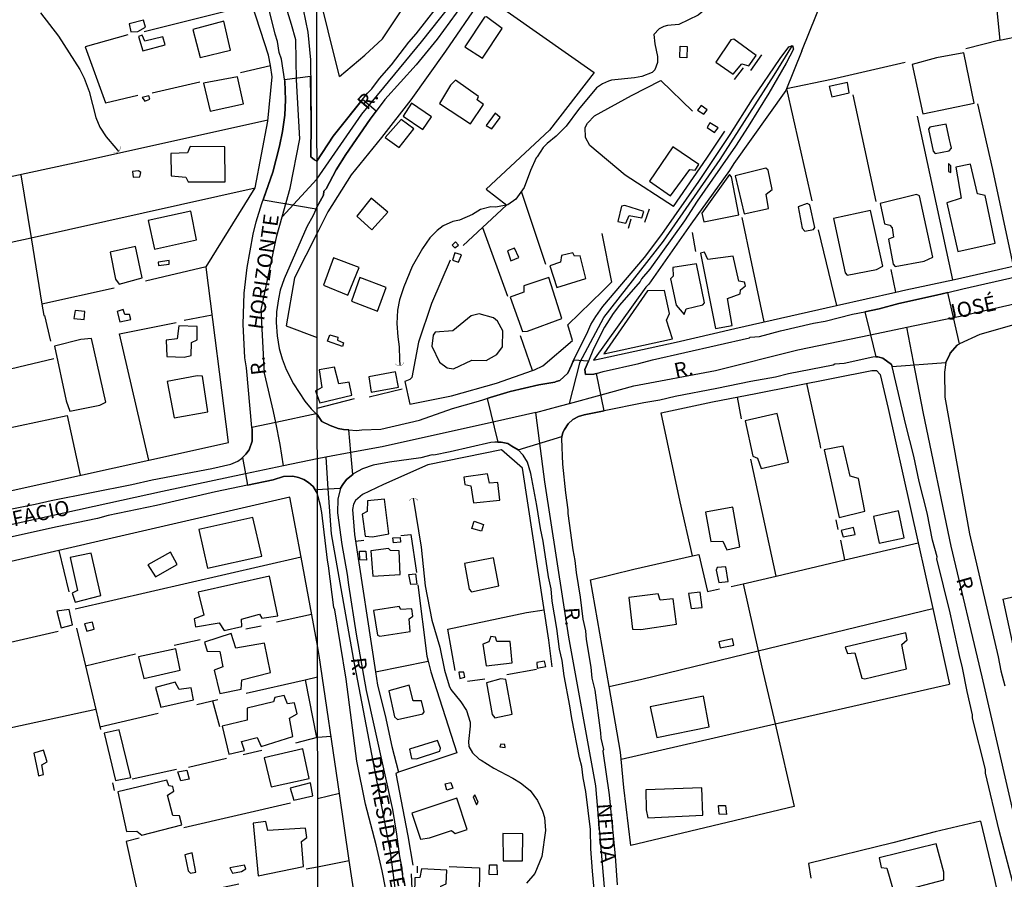
# Model space of a CAD drawing. Units: millimetres. Extents: x 187945 to 190362, y 1671518 to 1674296.
# Drawn here: x 189344 to 189507, y 1672277 to 1672420 of the extents above; entities that cross this region are included whole.
import ezdxf
from ezdxf.enums import TextEntityAlignment as Align

# ---------------------------------------------------------------- set-up
doc = ezdxf.new("R2010")
doc.units = ezdxf.units.MM
doc.header["$MEASUREMENT"] = 0
for name, color, linetype in [('IMAGEM', 7, 'Continuous'), ('V-ARROIO', 5, 'Continuous'), ('V-BUEIRO', 5, 'Continuous'), ('V-CRUZAMENTO', 1, 'Continuous'), ('V-EDIFICACAO', 30, 'Continuous'), ('V-EIXO_DE_LOGRADOURO', 3, 'Continuous'), ('V-LOTE', 1, 'Continuous'), ('V-NOME_DOS_LOGRADOUROS', 7, 'Continuous'), ('V-QUADRA', 4, 'Continuous'), ('V-TALVEGUE', 7, 'Continuous'), ('V-TESTADA', 140, 'Continuous'), ('X-LIMITE_1000', 7, 'Continuous')]:
    doc.layers.add(name, color=color, linetype=linetype)
picture_1 = doc.add_image_def('image1.jpg', size_in_pixel=(4023, 4630))

# ---------------------------------------------------------------- blocks, each defined once
blk = doc.blocks.new('305')
at = {"color": 0, "linetype": 'ByBlock', "lineweight": -2, "const_width": 0.05}
blk.add_lwpolyline([(0.73, 0.39, 0.60863), (-0.73, 0.38)], format="xyb", dxfattribs=at)

msp = doc.modelspace()

# ---------------------------------------------------------------- linework, layer by layer
at = {"layer": 'V-ARROIO'}
for points in [[(189445.94, 1672410.71), (189442.16, 1672410.31), (189441.65, 1672410.17), (189440.63, 1672409.69), (189439.65, 1672409.02), (189436.64, 1672405.44), (189434.6, 1672402.68), (189432.94, 1672401.03), (189431.45, 1672399.79), (189430.81, 1672399.12), (189429.81, 1672397.56), (189429.61, 1672397.39), (189428.67, 1672395.28), (189427.65, 1672392.5), (189426.24, 1672390.55), (189424.91, 1672389.59), (189422.92, 1672389.18), (189422.1, 1672389.27), (189420.39, 1672388.83), (189419.05, 1672387.96), (189416.91, 1672387.06), (189415.79, 1672386.81), (189414.16, 1672386.1), (189413.17, 1672385.34), (189411.94, 1672384.08), (189410.73, 1672382.35), (189409, 1672379.33), (189407.62, 1672375.98), (189406.94, 1672373.8), (189406.59, 1672372.08), (189406.49, 1672369.87), (189406.63, 1672367.67), (189406.88, 1672366.01), (189406.93, 1672363.9)], [(189406.93, 1672363.9), (189406.95, 1672362.92)], [(189409.18, 1672340.82), (189410.53, 1672332.67), (189411.2, 1672326.28), (189412.28, 1672320.53), (189413.62, 1672316.05), (189414.38, 1672312.22), (189415.14, 1672309.66), (189415.42, 1672309.02), (189417.09, 1672306.98), (189418.06, 1672305.51), (189418.64, 1672303.59), (189418.65, 1672302.95), (189418.38, 1672300.39), (189418.44, 1672299.58), (189419.04, 1672298.48), (189420.17, 1672297.42), (189420.51, 1672297.29), (189422.57, 1672295.97), (189425.77, 1672294.27), (189427.04, 1672293.49), (189428.64, 1672292.24), (189429.87, 1672290.58), (189430.69, 1672288.83), (189430.99, 1672287.77), (189431.17, 1672285.6), (189430.59, 1672281.25), (189429.41, 1672278.42), (189428.03, 1672276.84)]]:
    msp.add_lwpolyline(points, dxfattribs=at)
at = {"layer": 'V-CRUZAMENTO'}
for points in [[(189393.09, 1672388.95), (189393.2, 1672389.18), (189394.27, 1672391.2), (189394.33, 1672391.88), (189394.71, 1672392.28), (189396.37, 1672395.41), (189398, 1672397.98), (189402.05, 1672403.86), (189403.02, 1672405.15), (189403.02, 1672405.15), (189400.75, 1672407.08), (189400.75, 1672407.08), (189395.87, 1672400.98), (189393.19, 1672396.87), (189393.19, 1672396.86), (189392.81, 1672397.08), (189392.15, 1672397.57), (189392.23, 1672403.41), (189392.13, 1672410.95), (189392.13, 1672410.95), (189387.82, 1672410.38), (189387.82, 1672410.38), (189387.85, 1672410.17), (189387.95, 1672407.02), (189387.85, 1672404.52), (189387.47, 1672401.81), (189386.99, 1672399.32), (189385.89, 1672395.03), (189384.24, 1672390.43), (189384.24, 1672390.43), (189393.09, 1672388.95)], [(189488.69, 1672363.05), (189488.77, 1672362.72), (189488.77, 1672362.72), (189497.71, 1672363.39), (189497.71, 1672363.39), (189498.38, 1672364.78), (189498.38, 1672364.78), (189498.45, 1672364.92), (189499.56, 1672366.29), (189500, 1672366.49), (189500, 1672366.49), (189498.99, 1672370.86), (189498.99, 1672370.86), (189498.04, 1672375.02), (189498.04, 1672375.02), (189496.14, 1672374.55), (189489.9, 1672373.18), (189486.63, 1672372.33), (189484.22, 1672371.83), (189484.22, 1672371.83), (189485.16, 1672367.99), (189485.16, 1672367.99), (189486.06, 1672364.3), (189486.06, 1672364.3), (189486.42, 1672364.31), (189487.24, 1672364.12), (189488.69, 1672363.05)], [(189432.97, 1672360.2), (189432.97, 1672360.2), (189432.73, 1672360.12), (189430.08, 1672359.66), (189425.3, 1672358.59), (189421.96, 1672357.54), (189421.96, 1672357.54), (189421.47, 1672357.39), (189421.47, 1672357.39), (189423.28, 1672350.13), (189423.28, 1672350.13), (189423.78, 1672350.12), (189424.9, 1672349.9), (189425.57, 1672349.5), (189425.57, 1672349.5), (189426.61, 1672348.88), (189433.9, 1672351.1), (189433.9, 1672351.1), (189434.04, 1672351.72), (189434.26, 1672352.2), (189434.31, 1672352.27), (189434.94, 1672353.17), (189435.7, 1672353.89), (189436.66, 1672354.4), (189437.62, 1672354.67), (189440.94, 1672355.35), (189440.94, 1672355.35), (189440.94, 1672355.35), (189440.94, 1672355.35), (189439.66, 1672361.57), (189439.66, 1672361.57), (189439.18, 1672361.43), (189437.81, 1672361.38), (189437.73, 1672362.22), (189438.32, 1672363.62), (189438.32, 1672363.62), (189435.86, 1672363.78), (189435.86, 1672363.78), (189435.72, 1672363.5), (189435.48, 1672362.95), (189435.48, 1672362.95), (189434.9, 1672361.63), (189433.54, 1672360.38), (189432.97, 1672360.2)], [(189391.01, 1672343.95), (189391.78, 1672343.46), (189392.58, 1672342.79), (189392.91, 1672342.23), (189392.91, 1672342.23), (189393.25, 1672342.27), (189395.03, 1672342.38), (189395.03, 1672342.38), (189397.13, 1672342.51), (189397.13, 1672342.51), (189397.48, 1672343.12), (189398.12, 1672343.94), (189399.13, 1672344.79), (189399.13, 1672344.79), (189398.82, 1672348.41), (189398.82, 1672348.41), (189398.49, 1672352.18), (189398.49, 1672352.18), (189397.61, 1672352.24), (189396.71, 1672352.44), (189395.37, 1672352.9), (189394.03, 1672353.57), (189393.24, 1672354.73), (189393.08, 1672354.87), (189393.08, 1672354.87), (189386.34, 1672353.43), (189386.34, 1672353.43), (189382.4, 1672352.58), (189382.4, 1672352.58), (189382.43, 1672352.23), (189382.43, 1672350.32), (189381.92, 1672348.89), (189381.38, 1672348.14), (189380.82, 1672347.59), (189380.82, 1672347.59), (189381.31, 1672344.85), (189381.31, 1672344.85), (189381.65, 1672342.98), (189381.65, 1672342.98), (189385.94, 1672343.89), (189387.63, 1672344.43), (189389.17, 1672344.49), (189390.14, 1672344.29), (189391.01, 1672343.95)]]:
    msp.add_lwpolyline(points, close=True, dxfattribs=at)
at = {"layer": 'V-EDIFICACAO'}
for points in [[(189361.98, 1672419.7), (189362.24, 1672418.37), (189363.44, 1672418.4), (189364.68, 1672419.1), (189364.36, 1672420.3), (189361.98, 1672419.7)], [(189372.58, 1672418.76), (189373.79, 1672414.11), (189378.84, 1672415.32), (189377.72, 1672420.11), (189372.58, 1672418.76)], [(189421.02, 1672420.78), (189417.79, 1672415.87), (189420.7, 1672413.96), (189423.98, 1672418.92), (189421.38, 1672420.86), (189421.02, 1672420.78)], [(189364.57, 1672416.81), (189364.13, 1672417.82), (189363.54, 1672417.57), (189364.24, 1672415.22), (189367.99, 1672416.17), (189367.6, 1672417.5), (189364.57, 1672416.81)], [(189461.96, 1672417.01), (189459.5, 1672413.32), (189462.38, 1672411.31), (189463.82, 1672413.05), (189464.97, 1672412.68), (189466.2, 1672414.4), (189462.49, 1672417.11), (189461.96, 1672417.01)], [(189454.69, 1672415.92), (189454.67, 1672414.04), (189453.48, 1672414.11), (189453.54, 1672415.96), (189454.69, 1672415.92)], [(189496.15, 1672414.05), (189492.13, 1672412.9), (189493.88, 1672404.73), (189502.43, 1672406.52), (189500.71, 1672414.87), (189496.15, 1672414.05)], [(189374.36, 1672409.8), (189375.47, 1672405.17), (189380.97, 1672406.41), (189380.01, 1672410.88), (189374.36, 1672409.8)], [(189415.39, 1672409.5), (189413.54, 1672406.45), (189418.73, 1672403.06), (189420.88, 1672406.28), (189419.84, 1672407.06), (189420.02, 1672407.59), (189416.21, 1672410.34), (189415.39, 1672409.5)], [(189478.29, 1672409.28), (189478.74, 1672407.57), (189481.63, 1672408.19), (189481.34, 1672409.92), (189478.29, 1672409.28)], [(189364.15, 1672407.42), (189364.6, 1672406.85), (189365.41, 1672407.17), (189365.28, 1672407.7), (189364.15, 1672407.42)], [(189408.91, 1672406.51), (189407.53, 1672404.31), (189410.78, 1672402.11), (189412.22, 1672404.2), (189408.91, 1672406.51)], [(189421.3, 1672402.8), (189422.28, 1672402.23), (189423.63, 1672404.11), (189422.8, 1672404.81), (189421.3, 1672402.8)], [(189457.03, 1672406.1), (189456.43, 1672405.31), (189457.49, 1672404.69), (189458.05, 1672405.41), (189457.03, 1672406.1)], [(189404.53, 1672400.76), (189406.87, 1672399.13), (189409.31, 1672402.22), (189407.17, 1672403.76), (189404.53, 1672400.76)], [(189458.48, 1672403.21), (189458.04, 1672402.43), (189459.27, 1672401.62), (189459.87, 1672402.41), (189458.48, 1672403.21)], [(189495.03, 1672402.51), (189494.81, 1672402.16), (189495.58, 1672398.53), (189495.91, 1672398.14), (189498.25, 1672398.59), (189498.63, 1672399.01), (189498.46, 1672399.72), (189498.32, 1672400.4), (189497.77, 1672402.99), (189495.03, 1672402.51)], [(189372.1, 1672399.27), (189371.68, 1672398.26), (189368.92, 1672398.15), (189368.98, 1672394.44), (189371.41, 1672394.21), (189371.79, 1672393.42), (189377.94, 1672393.39), (189377.91, 1672399.26), (189372.1, 1672399.27)], [(189448.47, 1672393.54), (189451.94, 1672391.11), (189455.15, 1672395.44), (189456.04, 1672395.37), (189456.64, 1672396.28), (189452.36, 1672399.25), (189448.47, 1672393.54)], [(189501.82, 1672396.37), (189499.35, 1672395.83), (189500.23, 1672390.7), (189497.85, 1672389.9), (189499.68, 1672381.81), (189505.89, 1672383.22), (189504.23, 1672391.17), (189502.99, 1672391.44), (189501.82, 1672396.37)], [(189498.13, 1672396.47), (189498.13, 1672395.14), (189498.51, 1672394.95), (189498.51, 1672396.08), (189498.13, 1672396.47)], [(189363.54, 1672395.27), (189362.52, 1672395.13), (189362.63, 1672394.18), (189363.75, 1672394.22), (189363.91, 1672394.99), (189363.54, 1672395.27)], [(189462.72, 1672394.39), (189464.19, 1672388.08), (189468.24, 1672388.97), (189467.84, 1672391.39), (189468.85, 1672392.16), (189468.18, 1672395.38), (189467.77, 1672395.67), (189462.72, 1672394.39)], [(189457.16, 1672388.22), (189457.46, 1672386.76), (189463.29, 1672387.92), (189462.07, 1672394.23), (189461.73, 1672394.62), (189457.16, 1672388.22)], [(189402.23, 1672390.69), (189399.8, 1672387.7), (189402.3, 1672385.45), (189404.96, 1672388.36), (189402.23, 1672390.69)], [(189486.79, 1672389.79), (189487.49, 1672386.41), (189488.41, 1672386.24), (189488.76, 1672385.76), (189488.98, 1672384.24), (189488.19, 1672383.88), (189488.93, 1672379.74), (189489.29, 1672379.35), (189494.1, 1672380.25), (189495.53, 1672380.89), (189493.33, 1672391.07), (189492.83, 1672391.29), (189486.79, 1672389.79)], [(189365.13, 1672386.99), (189366.21, 1672382.22), (189373.17, 1672383.76), (189372.21, 1672388.53), (189365.13, 1672386.99)], [(189444.36, 1672389.48), (189443.8, 1672389.36), (189443.21, 1672386.83), (189444.5, 1672386.54), (189445.08, 1672387.84), (189447.21, 1672387.45), (189447.5, 1672388.48), (189444.36, 1672389.48)], [(189474.64, 1672389.79), (189473.14, 1672389.25), (189473.84, 1672385.72), (189474.26, 1672385.2), (189475.69, 1672385.49), (189475.91, 1672385.81), (189475.08, 1672389.6), (189474.64, 1672389.79)], [(189479.05, 1672387.3), (189480.97, 1672378.3), (189481.3, 1672377.91), (189486.2, 1672378.87), (189487.23, 1672379.38), (189485.21, 1672388.64), (189479.05, 1672387.3)], [(189416.2, 1672383.45), (189415.65, 1672382.89), (189416.11, 1672382.45), (189416.69, 1672382.91), (189416.2, 1672383.45)], [(189358.83, 1672381.7), (189359.72, 1672377.26), (189360.33, 1672376.4), (189364.17, 1672377.48), (189363.02, 1672382.66), (189358.83, 1672381.7)], [(189416.1, 1672381.64), (189415.7, 1672380.42), (189416.74, 1672380.07), (189417.22, 1672381.26), (189416.1, 1672381.64)], [(189426, 1672382.37), (189424.85, 1672381.92), (189425.43, 1672380.28), (189426.73, 1672380.86), (189426, 1672382.37)], [(189458.13, 1672380.53), (189457.6, 1672381.74), (189456.92, 1672381.55), (189459.4, 1672369.03), (189462.17, 1672369.54), (189461.44, 1672374.04), (189463.54, 1672374.78), (189463.59, 1672375.47), (189464.42, 1672376.11), (189464.27, 1672376.72), (189463.3, 1672376.9), (189462.38, 1672381.07), (189458.13, 1672380.53)], [(189366.79, 1672380.05), (189366.85, 1672379.49), (189368.62, 1672379.71), (189368.64, 1672380.35), (189366.79, 1672380.05)], [(189395.97, 1672380.78), (189394.3, 1672376.25), (189398.35, 1672374.59), (189400.2, 1672379.2), (189395.97, 1672380.78)], [(189433.86, 1672381.19), (189433.65, 1672380.05), (189431.91, 1672379.44), (189433.07, 1672375.87), (189437.85, 1672377.34), (189436.92, 1672381.1), (189436.02, 1672381.08), (189435.74, 1672381.61), (189433.86, 1672381.19)], [(189452.35, 1672379.16), (189452.39, 1672377.76), (189451.95, 1672377.27), (189452.88, 1672372.92), (189454.21, 1672371.36), (189454.55, 1672372.31), (189457.31, 1672372.96), (189457.6, 1672373.33), (189456.29, 1672379.79), (189452.35, 1672379.16)], [(189400.31, 1672377.49), (189398.93, 1672373.57), (189403.26, 1672371.94), (189404.68, 1672375.86), (189400.31, 1672377.49)], [(189427.6, 1672376.12), (189427.56, 1672375.07), (189425.33, 1672374.25), (189427.34, 1672368.55), (189428.2, 1672368.61), (189433.88, 1672370.69), (189431.71, 1672377.53), (189427.6, 1672376.12)], [(189440.89, 1672364.81), (189452.29, 1672367.3), (189451.28, 1672370.4), (189451.78, 1672371.51), (189450.95, 1672375.38), (189448.11, 1672375.28), (189440.89, 1672364.81)], [(189352.79, 1672370.68), (189354.49, 1672370.52), (189354.6, 1672371.88), (189353, 1672372.03), (189352.79, 1672370.68)], [(189360.01, 1672371.88), (189360.01, 1672371.88), (189360.45, 1672370.16), (189362.26, 1672370.52), (189362.07, 1672371.39), (189361.26, 1672371.34), (189360.99, 1672372.19), (189360.01, 1672371.88)], [(189415.76, 1672368.65), (189412.84, 1672368.41), (189412.48, 1672367.92), (189412.26, 1672366.09), (189413.54, 1672363.43), (189414.86, 1672362.48), (189415.88, 1672362.35), (189418.94, 1672363.78), (189421.33, 1672363.69), (189423.11, 1672364.71), (189424.01, 1672365.99), (189424.11, 1672368.65), (189423.21, 1672370.26), (189422.51, 1672370.8), (189420.14, 1672371.45), (189418.82, 1672371.16), (189415.76, 1672368.65)], [(189370.22, 1672369.48), (189369.95, 1672367.33), (189368.13, 1672367.12), (189368.25, 1672364.37), (189371.14, 1672364.28), (189372.28, 1672364.56), (189372.32, 1672366.72), (189373.3, 1672367.17), (189373.3, 1672369.38), (189370.22, 1672369.48)], [(189353.94, 1672367.22), (189349.57, 1672366.08), (189351.51, 1672356.99), (189352.15, 1672355.27), (189357.1, 1672356.29), (189358.09, 1672356.79), (189355.74, 1672367.37), (189353.94, 1672367.22)], [(189394.97, 1672366.93), (189395.32, 1672367.98), (189396.69, 1672367.61), (189396.61, 1672367.09), (189397.63, 1672366.63), (189397.46, 1672366.03), (189394.97, 1672366.93)], [(189393.23, 1672358.77), (189392.98, 1672358.63), (189393.23, 1672357.9), (189393.65, 1672356.69), (189398.98, 1672357.98), (189398.56, 1672360.14), (189396.81, 1672359.85), (189396.11, 1672362.6), (189393.57, 1672362.14), (189394.03, 1672359.23), (189393.23, 1672358.77)], [(189373.29, 1672361.18), (189368.31, 1672360.22), (189369.44, 1672354.19), (189375.08, 1672355.17), (189374.19, 1672361.11), (189373.29, 1672361.18)], [(189401.81, 1672361), (189402.23, 1672358.48), (189406.72, 1672359.31), (189406.24, 1672361.82), (189401.81, 1672361)], [(189464.38, 1672353.71), (189465.63, 1672347.8), (189466.42, 1672347.48), (189467.02, 1672345.76), (189471.57, 1672346.83), (189469.68, 1672354.89), (189464.38, 1672353.71)], [(189481.8, 1672344.48), (189480.63, 1672349.49), (189477.5, 1672348.84), (189479.96, 1672337.64), (189484.25, 1672338.67), (189483.17, 1672344.12), (189481.8, 1672344.48)], [(189417.6, 1672344.34), (189417.79, 1672343.12), (189418.77, 1672342.87), (189419.19, 1672340.05), (189423.56, 1672340.49), (189423.28, 1672343.41), (189421.88, 1672343.33), (189421.56, 1672344.89), (189417.6, 1672344.34)], [(189401.62, 1672340.41), (189401.54, 1672338.59), (189400.72, 1672338.18), (189401.2, 1672334.54), (189402.41, 1672334.42), (189405.15, 1672334.93), (189404.42, 1672340.67), (189401.62, 1672340.41)], [(189457.77, 1672338.5), (189458.67, 1672333.63), (189460.66, 1672333.67), (189461.29, 1672332.27), (189463.48, 1672332.72), (189462.33, 1672339.36), (189457.77, 1672338.5)], [(189373.54, 1672335.63), (189375.01, 1672329.21), (189384.02, 1672331.18), (189382.56, 1672337.6), (189373.54, 1672335.63)], [(189485.67, 1672337.81), (189486.63, 1672333.36), (189490.8, 1672334.23), (189489.85, 1672338.75), (189485.67, 1672337.81)], [(189419.31, 1672336.99), (189420.85, 1672336.43), (189420.52, 1672335.33), (189418.93, 1672335.81), (189419.31, 1672336.99)], [(189480.33, 1672335.46), (189480.63, 1672334.38), (189482.61, 1672334.8), (189482.37, 1672335.94), (189480.33, 1672335.46)], [(189407.05, 1672334.31), (189407.09, 1672333.52), (189405.9, 1672333.4), (189405.82, 1672334.23), (189407.05, 1672334.31)], [(189352.18, 1672330.95), (189353.38, 1672325.48), (189352.5, 1672325.05), (189353.04, 1672323.54), (189353.04, 1672323.54), (189357.26, 1672324.63), (189355.7, 1672331.68), (189352.18, 1672330.95)], [(189365.1, 1672329.74), (189366.35, 1672327.78), (189369.99, 1672329.82), (189368.84, 1672331.87), (189365.1, 1672329.74)], [(189401.33, 1672332.03), (189401.41, 1672330.55), (189400.33, 1672330.59), (189400.28, 1672332.05), (189401.33, 1672332.03)], [(189402.13, 1672332.1), (189402.48, 1672327.88), (189407, 1672328.17), (189406.88, 1672332.1), (189405.41, 1672332.11), (189405.06, 1672332.49), (189402.13, 1672332.1)], [(189417.69, 1672330), (189418.49, 1672325.72), (189418.87, 1672325.28), (189423.44, 1672326.27), (189422.52, 1672330.91), (189417.69, 1672330)], [(189459.7, 1672329.29), (189459.53, 1672328.85), (189459.97, 1672326.81), (189461.53, 1672326.97), (189461.14, 1672329.42), (189459.7, 1672329.29)], [(189373.47, 1672325.22), (189374.4, 1672321.36), (189374.4, 1672321.36), (189372.81, 1672320.76), (189373.02, 1672319.47), (189376.95, 1672320.1), (189377.78, 1672318.84), (189377.78, 1672318.84), (189380.7, 1672319.5), (189380.66, 1672320.73), (189383.64, 1672321.53), (189384.04, 1672320.88), (189386.7, 1672321.25), (189385.29, 1672327.87), (189373.47, 1672325.22)], [(189409.56, 1672328.28), (189409.81, 1672326.52), (189408.79, 1672326.46), (189408.49, 1672328.14), (189409.56, 1672328.28)], [(189450.23, 1672323.87), (189449.88, 1672324.95), (189445.02, 1672324.34), (189445.62, 1672319.05), (189447.02, 1672318.98), (189452.95, 1672319.87), (189452.39, 1672324.08), (189450.23, 1672323.87)], [(189454.92, 1672324.99), (189455.37, 1672322.5), (189457.21, 1672322.65), (189456.9, 1672325.19), (189454.92, 1672324.99)], [(189402.61, 1672322.15), (189403.25, 1672318.05), (189403.65, 1672317.89), (189408.67, 1672318.65), (189408.52, 1672320.75), (189409.15, 1672321.19), (189408.96, 1672322.44), (189407.11, 1672322.34), (189406.85, 1672322.85), (189402.61, 1672322.15)], [(189352.04, 1672322.33), (189349.95, 1672322.04), (189350.69, 1672319.28), (189352.59, 1672319.79), (189352.04, 1672322.33), (189352.04, 1672322.33)], [(189354.54, 1672319.97), (189354.98, 1672318.74), (189356.15, 1672319.06), (189355.88, 1672320.24), (189354.54, 1672319.97)], [(189379.71, 1672315.92), (189378.96, 1672318.32), (189374.49, 1672316.92), (189374.94, 1672315.4), (189377.06, 1672315.37), (189377.06, 1672315.37), (189377.56, 1672312.77), (189376.14, 1672312.25), (189377.03, 1672308.37), (189380.59, 1672309.07), (189380.73, 1672310.62), (189385.49, 1672311.87), (189384.47, 1672316.72), (189379.71, 1672315.92)], [(189423.09, 1672317.03), (189422.86, 1672317.72), (189422.1, 1672317.82), (189421.76, 1672316.93), (189420.76, 1672316.57), (189421.3, 1672312.94), (189425.61, 1672313.44), (189425.32, 1672317.03), (189423.09, 1672317.03)], [(189481, 1672316.06), (189481.36, 1672314.99), (189482.56, 1672315.1), (189483.75, 1672310.93), (189484.25, 1672310.8), (189491.16, 1672312.47), (189490.4, 1672316.52), (189491.28, 1672317.29), (189491.04, 1672318.46), (189481, 1672316.06)], [(189459.98, 1672316.96), (189460.21, 1672315.94), (189462.46, 1672316.42), (189462.27, 1672317.47), (189459.98, 1672316.96)], [(189363.55, 1672314.47), (189364.4, 1672310.85), (189370.44, 1672312.26), (189369.74, 1672315.79), (189363.55, 1672314.47)], [(189429.74, 1672313.52), (189429.8, 1672312.55), (189431.22, 1672312.87), (189431.03, 1672313.76), (189429.74, 1672313.52)], [(189416.78, 1672311.93), (189416.96, 1672310.86), (189417.75, 1672311.1), (189417.6, 1672311.91), (189416.78, 1672311.93)], [(189369.62, 1672310.23), (189366.34, 1672309.37), (189367.23, 1672306.07), (189372.7, 1672307.32), (189372.31, 1672309.28), (189370.27, 1672309), (189369.62, 1672310.23)], [(189405.16, 1672308.83), (189406.09, 1672304.51), (189406.6, 1672304.02), (189410.8, 1672304.98), (189411, 1672305.3), (189410.55, 1672307.14), (189409.16, 1672307.15), (189408.51, 1672309.77), (189405.16, 1672308.83)], [(189423.74, 1672310.82), (189421.37, 1672310.15), (189422.29, 1672304.89), (189422.74, 1672304.31), (189425.61, 1672304.92), (189424.59, 1672310.69), (189423.74, 1672310.82)], [(189381.61, 1672305.93), (189381.61, 1672303.94), (189377.42, 1672302.94), (189378.56, 1672298.28), (189381.16, 1672298.9), (189381.16, 1672298.9), (189380.66, 1672300.4), (189383.26, 1672301.04), (189383.92, 1672299.53), (189383.92, 1672299.53), (189389.21, 1672301.21), (189388.65, 1672304.28), (189389.88, 1672304.97), (189389.47, 1672306.79), (189388.31, 1672306.66), (189387.76, 1672308.04), (189386.2, 1672307.69), (189386, 1672306.97), (189381.61, 1672305.93)], [(189448.56, 1672306.12), (189449.69, 1672301.05), (189458.37, 1672302.81), (189457.44, 1672307.94), (189448.56, 1672306.12)], [(189357.85, 1672301.79), (189359.72, 1672293.92), (189362.24, 1672294.39), (189362.24, 1672294.39), (189360.3, 1672302.34), (189357.85, 1672301.79)], [(189408.55, 1672299.12), (189408.91, 1672297.57), (189409.75, 1672297.48), (189413.62, 1672298.75), (189413.72, 1672299.28), (189413.24, 1672300.56), (189408.55, 1672299.12)], [(189423.73, 1672299.92), (189423.58, 1672299.48), (189424.49, 1672299.4), (189424.42, 1672299.86), (189423.73, 1672299.92)], [(189347.77, 1672298.94), (189346.14, 1672298.46), (189346.8, 1672295.26), (189346.93, 1672294.69), (189347.75, 1672294.91), (189347.47, 1672296.51), (189348.38, 1672297.01), (189347.77, 1672298.94)], [(189384.45, 1672297.66), (189385.6, 1672292.85), (189391.91, 1672294.25), (189390.83, 1672299.16), (189384.45, 1672297.66)], [(189370.09, 1672295.34), (189371.58, 1672295.63), (189371.96, 1672294.1), (189370.56, 1672293.82), (189370.09, 1672295.34)], [(189360.1, 1672292), (189361.57, 1672285.42), (189363.24, 1672285.48), (189364.1, 1672284.79), (189370.75, 1672286.54), (189370.34, 1672288.01), (189369.24, 1672288.1), (189368.38, 1672291.44), (189369.42, 1672292.12), (189369.26, 1672292.92), (189368.57, 1672293.01), (189368.24, 1672293.97), (189360.1, 1672292)], [(189388.74, 1672292.6), (189389.38, 1672290.64), (189392.52, 1672291.34), (189392.14, 1672293.49), (189388.74, 1672292.6)], [(189415.44, 1672293.59), (189415.79, 1672292.64), (189414.78, 1672292.28), (189414.5, 1672293.35), (189415.44, 1672293.59)], [(189447.86, 1672292.35), (189447.89, 1672289.03), (189448.19, 1672287.69), (189457.33, 1672288.12), (189457.18, 1672292.67), (189447.86, 1672292.35)], [(189408.97, 1672288.45), (189410.41, 1672284.14), (189411.9, 1672284.37), (189415.56, 1672285.57), (189416.14, 1672285.1), (189418.13, 1672285.76), (189416.44, 1672290.97), (189408.97, 1672288.45)], [(189419.45, 1672291.51), (189419.13, 1672291.21), (189419.7, 1672289.86), (189419.98, 1672290.32), (189419.45, 1672291.51)], [(189461.11, 1672289.73), (189461.27, 1672288.26), (189460.03, 1672288.3), (189459.92, 1672289.76), (189461.11, 1672289.73)], [(189385.02, 1672285.59), (189384.71, 1672287.07), (189382.57, 1672286.81), (189383.43, 1672278.08), (189390.96, 1672279.58), (189390.62, 1672283.76), (189391.5, 1672284.4), (189391.28, 1672285.98), (189385.02, 1672285.59)], [(189424.08, 1672285.09), (189424.12, 1672280.57), (189427.36, 1672280.53), (189427.4, 1672285.06), (189424.08, 1672285.09)], [(189371.24, 1672281.53), (189371.81, 1672278.87), (189372.17, 1672278.49), (189373.08, 1672278.65), (189372.46, 1672281.85), (189371.24, 1672281.53)], [(189486.63, 1672281.03), (189486.98, 1672279.42), (189487.9, 1672279.31), (189489.01, 1672275.52), (189489.76, 1672275.42), (189497.39, 1672277.39), (189497.39, 1672278.64), (189496.1, 1672283.37), (189486.63, 1672281.03)], [(189378.72, 1672279.36), (189379.17, 1672278.52), (189380.68, 1672278.77), (189381.35, 1672279.2), (189381.18, 1672279.84), (189378.72, 1672279.36)], [(189410.58, 1672279.23), (189410.3, 1672277.79), (189409.48, 1672277.74), (189409.43, 1672275.01), (189413.66, 1672274.89), (189413.8, 1672276.34), (189414.68, 1672276.74), (189414.77, 1672278.98), (189410.58, 1672279.23)], [(189423.11, 1672279.89), (189423.14, 1672278.24), (189421.83, 1672278.3), (189421.85, 1672279.87), (189423.11, 1672279.89)]]:
    msp.add_lwpolyline(points, close=True, dxfattribs=at)
at = {"layer": 'V-EIXO_DE_LOGRADOURO'}
for points in [[(189387.39, 1672387.58), (189393.2, 1672393.86), (189400.64, 1672404.69), (189410.56, 1672416.69), (189430.07, 1672441.28), (189432.24, 1672447.87), (189433.41, 1672455.12), (189431.74, 1672468.96), (189431.74, 1672484.38), (189434.24, 1672519.97), (189435.91, 1672537.97), (189434.66, 1672547.64), (189433.16, 1672551.47), (189425.57, 1672553.64), (189417.57, 1672551.81), (189415.36, 1672551.06)], [(189387.39, 1672387.58), (189388.74, 1672392.39), (189390.37, 1672400.56), (189389.79, 1672410.36), (189389.67, 1672417.01), (189388.97, 1672419.58), (189385.24, 1672431.72), (189371.82, 1672470.34), (189363.61, 1672491.86)], [(189436.86, 1672363.28), (189436.88, 1672363.36), (189440.88, 1672370.85), (189450.79, 1672383.58), (189460.2, 1672397.14), (189469.19, 1672411.12), (189472.23, 1672416.09)], [(189386.34, 1672353.43), (189385.98, 1672355.22), (189384.49, 1672361.59), (189383.9, 1672372.15), (189386.52, 1672384.46), (189387.39, 1672387.58)], [(189498.99, 1672370.86), (189500.08, 1672371.09), (189513.42, 1672374.12), (189525.09, 1672377.45), (189548.73, 1672382.91), (189554.27, 1672384.04)], [(189491.24, 1672369.25), (189498.99, 1672370.86)], [(189485.16, 1672367.99), (189491.24, 1672369.25)], [(189492.35, 1672363.49), (189491.24, 1672369.25)], [(189440.4, 1672358), (189445.88, 1672359.49), (189459.45, 1672362.07), (189473.09, 1672365.48), (189485.16, 1672367.99)], [(189435.15, 1672356.57), (189436.86, 1672363.28)], [(189524.15, 1672229.64), (189521.15, 1672239.15), (189512.07, 1672275.03), (189503.75, 1672311.15), (189498.59, 1672332.87), (189494.01, 1672354.93), (189492.35, 1672363.49)], [(189435.15, 1672356.57), (189440.4, 1672358)], [(189429.56, 1672355.05), (189433.65, 1672356.16)], [(189433.65, 1672356.16), (189435.15, 1672356.57)], [(189429.56, 1672355.05), (189422.68, 1672353.52)], [(189430.17, 1672350.38), (189429.56, 1672355.05)], [(189387.66, 1672346.2), (189387.08, 1672349.77), (189386.34, 1672353.43)], [(189422.68, 1672353.52), (189404.04, 1672349.38), (189398.82, 1672348.41)], [(189458.64, 1672212.96), (189452.64, 1672216.33), (189448.31, 1672220.5), (189445.64, 1672231), (189441.56, 1672269.68), (189439.56, 1672293.02), (189435.06, 1672317.7), (189431.06, 1672343.54), (189430.17, 1672350.38)], [(189394.68, 1672347.65), (189393.24, 1672347.38), (189387.66, 1672346.2)], [(189398.82, 1672348.41), (189394.68, 1672347.65)], [(189394.68, 1672347.65), (189395.03, 1672342.38)], [(189387.66, 1672346.2), (189381.31, 1672344.85)], [(189381.31, 1672344.85), (189367.5, 1672341.93), (189318.78, 1672331.24)], [(189395.03, 1672342.38), (189395.53, 1672334.88), (189399.2, 1672314.21), (189405.37, 1672282.04), (189406.7, 1672271.71), (189408.04, 1672248.37), (189408.87, 1672236.87), (189413.38, 1672214.03), (189415.63, 1672203.28)]]:
    msp.add_lwpolyline(points, dxfattribs=at)
at = {"layer": 'V-LOTE'}
for points in [[(189396.94, 1672410.9), (189401.15, 1672414.47), (189404.1, 1672417.17), (189407.3, 1672421.99), (189410.79, 1672426.65), (189425.51, 1672445.57), (189426.34, 1672448.02), (189425.79, 1672470.45), (189425.09, 1672482.67), (189425.17, 1672488.87), (189425.38, 1672494.69)], [(189473.77, 1672415.17), (189480.97, 1672433.08), (189486.73, 1672434.52), (189493.41, 1672435.92), (189504.49, 1672438.46)], [(189504.49, 1672438.46), (189506.7, 1672416.95), (189501.02, 1672415.51)], [(189396.94, 1672410.9), (189393.17, 1672426.16)], [(189421.09, 1672424.4), (189439.24, 1672411.59), (189431.82, 1672402.01), (189421.3, 1672392.19), (189424.75, 1672389.56)], [(189382.43, 1672422.84), (189364.5, 1672418.37)], [(189385.16, 1672414.46), (189382.43, 1672422.84)], [(189420.27, 1672423.43), (189414.53, 1672415.11), (189408.79, 1672407.04)], [(189361.75, 1672417.86), (189354.65, 1672415.85), (189358.08, 1672406.57), (189363.42, 1672407.83)], [(189506.7, 1672416.97), (189510.38, 1672417.73), (189511.03, 1672415)], [(189385.45, 1672412.75), (189385.16, 1672414.46)], [(189473.77, 1672415.17), (189471.11, 1672408.6), (189462.46, 1672396.46), (189461.75, 1672395.3)], [(189380.5, 1672411.6), (189385.45, 1672412.75)], [(189385.77, 1672410.86), (189385.45, 1672412.75)], [(189490.97, 1672413.23), (189478.7, 1672410.42), (189471.22, 1672408.87), (189475.44, 1672390.27)], [(189365.83, 1672408.23), (189373.71, 1672410.03)], [(189382.91, 1672392.44), (189385.02, 1672403.52), (189385.77, 1672410.86)], [(189452.46, 1672389.3), (189444.41, 1672394.52), (189438.55, 1672399.47), (189437.84, 1672400.81), (189437.74, 1672402.47), (189438.13, 1672403.18), (189439.33, 1672404.38), (189445.47, 1672407.77), (189450.34, 1672410.28), (189455.61, 1672405.15)], [(189486.14, 1672390.12), (189484.24, 1672398.91), (189482.31, 1672407.89)], [(189502.98, 1672406.36), (189505.45, 1672395.45), (189508.88, 1672379.41)], [(189385.03, 1672403.64), (189354.9, 1672396.95), (189324.28, 1672390.35)], [(189498.84, 1672377.12), (189492.97, 1672404.33)], [(189452.46, 1672389.3), (189458, 1672397.33), (189460.95, 1672401.82)], [(189403.92, 1672400.76), (189398.89, 1672394.56), (189395.02, 1672388.45), (189393.21, 1672384.87)], [(189461.75, 1672395.3), (189455.35, 1672386.4)], [(189343.97, 1672394.59), (189345.68, 1672384.11)], [(189345.68, 1672384.11), (189382.9, 1672392.42)], [(189374.77, 1672379.26), (189382.9, 1672392.42)], [(189431.23, 1672379.67), (189427.16, 1672391.82)], [(189424.72, 1672389.55), (189417.51, 1672382.81)], [(189467.54, 1672370.17), (189465.45, 1672379.83), (189463.83, 1672387.48)], [(189420.73, 1672385.82), (189424.84, 1672374.4)], [(189455.35, 1672386.4), (189448.32, 1672376.42), (189447.86, 1672375.9)], [(189456.16, 1672381.84), (189455.63, 1672384.98)], [(189476.51, 1672385.46), (189479.53, 1672372.87)], [(189342.39, 1672383.37), (189345.68, 1672384.11)], [(189345.68, 1672384.11), (189347.48, 1672373.07)], [(189393.21, 1672384.87), (189393.21, 1672384.86), (189389.46, 1672377.48)], [(189440.52, 1672384.82), (189442.13, 1672376.73)], [(189415.32, 1672380.37), (189412.21, 1672373.19), (189410.06, 1672366.79), (189408.96, 1672360.89), (189408.64, 1672360.57), (189407.8, 1672360.25), (189408.61, 1672356.45)], [(189491.06, 1672375.48), (189499.13, 1672377.18), (189515.73, 1672380.97), (189518.77, 1672381.55)], [(189374.77, 1672379.26), (189364.68, 1672376.91)], [(189378.52, 1672350.11), (189374.76, 1672379.25)], [(189489.4, 1672375.1), (189488.64, 1672378.83)], [(189389.46, 1672377.48), (189388.07, 1672369.5), (189393.22, 1672367.52)], [(189434.86, 1672369.63), (189440.72, 1672375.32), (189442.13, 1672376.73)], [(189359.52, 1672375.75), (189347.48, 1672373.07)], [(189479.53, 1672372.87), (189489.4, 1672375.1)], [(189489.4, 1672375.1), (189491.06, 1672375.48)], [(189347.48, 1672373.07), (189347.79, 1672371.18), (189347.9, 1672371.18), (189348.89, 1672366.93)], [(189462.65, 1672369.06), (189479.53, 1672372.87)], [(189371.12, 1672370.43), (189375.78, 1672371.31)], [(189365.24, 1672347.16), (189360.39, 1672368.16), (189369.8, 1672370.06)], [(189435.65, 1672367.05), (189434.86, 1672369.63)], [(189429.02, 1672362.03), (189427.03, 1672367.81)], [(189429.33, 1672362.14), (189430.74, 1672362.81), (189435.65, 1672367.05)], [(189452.91, 1672366.78), (189459.11, 1672368.23)], [(189349.45, 1672364.01), (189337.57, 1672361.17), (189330.27, 1672359.57)], [(189423.01, 1672359.94), (189429.02, 1672362.03)], [(189450.39, 1672355.01), (189458.92, 1672356.84), (189466.12, 1672358.21), (189485.38, 1672362.08), (189486.17, 1672362.08), (189486.79, 1672361.41), (189488.13, 1672355.76)], [(189408.61, 1672356.45), (189415.56, 1672357.86), (189423.01, 1672359.94)], [(189474.55, 1672359.9), (189476.79, 1672349.83), (189476.9, 1672349.14)], [(189463.75, 1672354.04), (189463.09, 1672357.63)], [(189488.13, 1672355.76), (189495.53, 1672322.47)], [(189341.29, 1672352.35), (189351.68, 1672354.56), (189353.86, 1672344.64)], [(189455.63, 1672331.24), (189453.56, 1672340.23), (189450.39, 1672355.01)], [(189365.24, 1672347.16), (189378.52, 1672350.11)], [(189432.28, 1672312.81), (189431.72, 1672317.21), (189427.34, 1672345.82), (189423.88, 1672348.86), (189411.63, 1672346.37), (189404.26, 1672343.13), (189400.77, 1672341.44), (189399.61, 1672340.42), (189399.25, 1672339.86), (189399.11, 1672338.94), (189399.44, 1672334.81)], [(189469.52, 1672327.89), (189465.32, 1672347.31)], [(189342.23, 1672342.06), (189365.24, 1672347.16)], [(189388.69, 1672341), (189320.73, 1672325.34)], [(189390.55, 1672331.01), (189388.69, 1672341)], [(189479.81, 1672335.63), (189479.49, 1672337.23)], [(189399.44, 1672334.81), (189402.9, 1672311.98)], [(189407.14, 1672334.62), (189408.79, 1672334.79), (189409.75, 1672328.47)], [(189399.61, 1672333.69), (189400.97, 1672333.85)], [(189480.92, 1672330.56), (189480.23, 1672333.84)], [(189480.92, 1672330.56), (189493.09, 1672333.41)], [(189352, 1672325.29), (189350.34, 1672332.16)], [(189390.55, 1672331.01), (189352.99, 1672322.37)], [(189393.27, 1672316.34), (189390.55, 1672331.01)], [(189438.68, 1672327.27), (189445.87, 1672329.05), (189455.63, 1672331.24)], [(189455.63, 1672331.24), (189456.63, 1672331.47), (189458.08, 1672325.32), (189460.1, 1672325.74)], [(189469.52, 1672327.89), (189480.92, 1672330.56)], [(189464, 1672326.6), (189469.52, 1672327.89)], [(189409.98, 1672326.43), (189411.48, 1672314.57), (189411.69, 1672313.75)], [(189441.74, 1672309.54), (189438.68, 1672327.27)], [(189462.04, 1672326.14), (189464, 1672326.6)], [(189464, 1672326.6), (189466.51, 1672315.45)], [(189507.15, 1672324.06), (189522.22, 1672327.53)], [(189507.15, 1672324.06), (189509.19, 1672314.82)], [(189386.48, 1672320.25), (189392.3, 1672321.55)], [(189416.19, 1672312.2), (189414.94, 1672319.04), (189428.02, 1672321.82), (189430.94, 1672322.28)], [(189466.51, 1672315.45), (189495.53, 1672322.47)], [(189495.53, 1672322.47), (189498.31, 1672309.94)], [(189381.38, 1672319.09), (189383.93, 1672319.63)], [(189337.89, 1672315.92), (189350.19, 1672318.71)], [(189353.25, 1672319.25), (189354.72, 1672312.98)], [(189369.49, 1672316.37), (189373.77, 1672317.36)], [(189393.57, 1672314.68), (189393.27, 1672316.32), (189393.27, 1672316.34)], [(189354.72, 1672312.98), (189363.03, 1672314.94)], [(189396.94, 1672291.72), (189393.57, 1672314.68)], [(189441.74, 1672309.54), (189447.17, 1672310.77), (189466.51, 1672315.45)], [(189466.51, 1672315.45), (189467.12, 1672312.73), (189469.32, 1672303.3)], [(189354.72, 1672312.98), (189356.43, 1672305.73)], [(189402.9, 1672311.98), (189411.69, 1672313.75)], [(189411.69, 1672313.75), (189412.13, 1672311.99), (189416.44, 1672298.5), (189406.73, 1672295.3)], [(189402.9, 1672311.98), (189403.24, 1672309.76)], [(189429.69, 1672312.35), (189424.75, 1672311.44)], [(189381.43, 1672308.43), (189391.21, 1672310.66)], [(189391.21, 1672310.66), (189393.28, 1672311.13)], [(189391.21, 1672310.66), (189393.12, 1672301.06)], [(189403.24, 1672309.76), (189404.53, 1672304.69), (189405.65, 1672299.58), (189406.73, 1672295.3)], [(189421.1, 1672310.72), (189418.21, 1672310.34)], [(189469.32, 1672303.3), (189498.31, 1672309.94)], [(189443.63, 1672298.59), (189441.74, 1672309.54)], [(189373.21, 1672306.52), (189376.71, 1672307.34)], [(189375.83, 1672307.13), (189377.02, 1672302.85)], [(189356.43, 1672305.73), (189340.61, 1672302.26)], [(189356.43, 1672305.73), (189357.22, 1672302.36)], [(189357.12, 1672302.8), (189366.83, 1672305.08)], [(189443.74, 1672297.45), (189469.32, 1672303.3)], [(189469.32, 1672303.3), (189472.52, 1672289.56), (189445.38, 1672283.07)], [(189389.67, 1672300.15), (189393.29, 1672301.08), (189395.53, 1672301.28)], [(189380.92, 1672298.23), (189384.01, 1672298.94)], [(189443.74, 1672297.45), (189443.63, 1672298.59)], [(189378.16, 1672297.55), (189371.84, 1672296.05)], [(189444.21, 1672292.76), (189443.74, 1672297.45)], [(189369.88, 1672295.71), (189362.49, 1672294.14)], [(189406.73, 1672295.3), (189406.31, 1672295.07)], [(189406.31, 1672295.07), (189408.31, 1672284.7)], [(189359.24, 1672293.5), (189359.5, 1672292.22)], [(189396.94, 1672291.72), (189393.3, 1672290.84)], [(189398.57, 1672280.59), (189396.94, 1672291.72)], [(189445.38, 1672283.07), (189444.21, 1672292.76)], [(189388.8, 1672290.14), (189371.07, 1672286.06)], [(189503.44, 1672287.15), (189495.91, 1672285.39), (189488.91, 1672283.53), (189474.86, 1672280.1), (189475.28, 1672277.66)], [(189503.44, 1672287.15), (189505.77, 1672277.46), (189508.1, 1672266.81), (189511.64, 1672251.63)], [(189363.63, 1672284.3), (189361.5, 1672283.75), (189363.82, 1672273.25), (189380.23, 1672276.72)], [(189408.31, 1672284.7), (189409.14, 1672279.83)], [(189391.41, 1672279.23), (189393.31, 1672279.54), (189398.57, 1672280.59)], [(189399.42, 1672274.78), (189398.57, 1672280.59)], [(189415.16, 1672279.58), (189420.19, 1672279.37), (189420.17, 1672274.63)]]:
    msp.add_lwpolyline(points, dxfattribs=at)
at = {"layer": 'V-QUADRA'}
for points in [[(189319.84, 1672334.57), (189346.39, 1672339.86), (189349.05, 1672340.47), (189362.41, 1672343.11), (189365.83, 1672343.89), (189375.73, 1672345.78), (189378.9, 1672346.51), (189380.02, 1672346.98), (189380.67, 1672347.44), (189380.82, 1672347.59), (189380.82, 1672347.59), (189381.38, 1672348.14), (189381.92, 1672348.89), (189382.43, 1672350.32), (189382.43, 1672352.23), (189382.4, 1672352.58), (189382.4, 1672352.58), (189381.47, 1672362.51), (189381.22, 1672364.17), (189380.93, 1672369.73), (189381.11, 1672374.89), (189381.58, 1672379.18), (189382.6, 1672384.73), (189383.09, 1672386.75), (189384.03, 1672389.84), (189385.89, 1672395.03), (189386.99, 1672399.32), (189387.47, 1672401.81), (189387.85, 1672404.52), (189387.95, 1672407.02), (189387.85, 1672410.17), (189387.33, 1672413.8), (189386.89, 1672414.93), (189386.63, 1672416.73), (189386.24, 1672417.94), (189383.55, 1672428.96)], [(189419.48, 1672425.83), (189413.19, 1672417.11), (189409.67, 1672412.85), (189404.49, 1672407.12), (189402.05, 1672403.86), (189398, 1672397.98), (189396.37, 1672395.41), (189394.71, 1672392.28), (189394.33, 1672391.88), (189394.27, 1672391.2), (189393.2, 1672389.18), (189392.56, 1672387.8), (189391.5, 1672385.91), (189387.74, 1672377.28), (189387.09, 1672375.39), (189386.78, 1672373.96), (189386.48, 1672371.8), (189386.4, 1672370.02), (189386.56, 1672367.79), (189386.91, 1672365.7), (189387.42, 1672364), (189388.1, 1672362.22), (189389.3, 1672359.85), (189391.19, 1672356.95), (189392.22, 1672355.66), (189393.08, 1672354.87), (189393.08, 1672354.87), (189393.24, 1672354.73), (189394.03, 1672353.57), (189395.37, 1672352.9), (189396.71, 1672352.44), (189397.61, 1672352.24), (189398.49, 1672352.18), (189398.49, 1672352.18), (189399.78, 1672352.1), (189400.65, 1672352.21), (189403.79, 1672352.33), (189410.23, 1672353.81), (189415.74, 1672355.73), (189420.04, 1672356.94), (189421.96, 1672357.54), (189421.96, 1672357.54), (189425.3, 1672358.59), (189430.08, 1672359.66), (189432.73, 1672360.12), (189432.97, 1672360.2), (189432.97, 1672360.2), (189433.54, 1672360.38), (189434.9, 1672361.63), (189435.48, 1672362.95), (189435.48, 1672362.95), (189435.72, 1672363.5), (189438.23, 1672368.53), (189438.71, 1672369.69), (189439.52, 1672371.03), (189440.72, 1672372.7), (189447.63, 1672380.86), (189450.53, 1672384.65), (189456.68, 1672393.47), (189461.88, 1672401.26), (189465.6, 1672407.14), (189470.18, 1672413.91), (189471.64, 1672415.86), (189472.23, 1672416.09), (189472.23, 1672416.09), (189472.39, 1672415.46), (189471.17, 1672413.12), (189468.3, 1672408.16), (189464.88, 1672402.61), (189462.74, 1672399.34), (189456.4, 1672390.23), (189454.25, 1672386.95), (189448.5, 1672378.9), (189447.13, 1672377.3), (189446.91, 1672376.87), (189443.45, 1672372.94), (189442.43, 1672371.54), (189440.99, 1672369.28), (189439.17, 1672365.66), (189438.32, 1672363.62), (189438.32, 1672363.62), (189437.73, 1672362.22), (189437.81, 1672361.38), (189439.18, 1672361.43), (189439.66, 1672361.57), (189439.66, 1672361.57), (189440.78, 1672361.9), (189446.67, 1672363.22), (189448.95, 1672363.83), (189465.08, 1672367.46), (189465.18, 1672367.57), (189466.72, 1672367.73), (189470.25, 1672368.66), (189475.69, 1672369.92), (189477.64, 1672370.27), (189482.17, 1672371.41), (189484.22, 1672371.83), (189484.22, 1672371.83), (189486.63, 1672372.33), (189489.9, 1672373.18), (189496.14, 1672374.55), (189498.04, 1672375.02), (189498.04, 1672375.02), (189500.53, 1672375.63), (189553.51, 1672387.64)], [(189390.89, 1672422.04), (189391.7, 1672418.32), (189392.1, 1672413.72), (189392.23, 1672403.41), (189392.15, 1672397.57), (189392.81, 1672397.08), (189393.19, 1672396.86), (189393.19, 1672396.87), (189395.87, 1672400.98), (189401.6, 1672408.14), (189402.32, 1672408.9), (189403.59, 1672410.6), (189405.6, 1672412.87), (189408.49, 1672416.64), (189409.7, 1672418), (189414.59, 1672424.41)], [(189525.19, 1672374.27), (189503.35, 1672368.04), (189500, 1672366.49), (189500, 1672366.49), (189499.56, 1672366.29), (189498.45, 1672364.92), (189498.38, 1672364.78), (189498.38, 1672364.78), (189497.71, 1672363.39), (189497.47, 1672361.77), (189497.55, 1672357.61), (189501.61, 1672334.9), (189506.4, 1672314.46), (189506.86, 1672312.14), (189507.53, 1672309.63)], [(189511.61, 1672266.43), (189506.56, 1672285.58), (189504.29, 1672295.13), (189504.28, 1672295.72), (189502.14, 1672304.25), (189502.15, 1672304.79), (189501.26, 1672308.7), (189500.49, 1672312.65), (189499.95, 1672314.66), (189498.41, 1672321.78), (189496.23, 1672330.77), (189496.25, 1672331.08), (189495.5, 1672333.84), (189494.59, 1672338.39), (189493.26, 1672343.62), (189492.37, 1672347.79), (189491.03, 1672353.01), (189488.77, 1672362.72), (189488.77, 1672362.72), (189488.69, 1672363.05), (189487.24, 1672364.12), (189486.42, 1672364.31), (189486.06, 1672364.3), (189486.06, 1672364.3), (189485.56, 1672364.28), (189480.82, 1672363.24), (189479.28, 1672363.1), (189478.97, 1672362.92), (189471.56, 1672361.48), (189469.4, 1672360.96), (189465.27, 1672360.25), (189459.65, 1672359.05), (189452.71, 1672357.73), (189450.19, 1672357.12), (189447.53, 1672356.69), (189440.95, 1672355.35), (189440.95, 1672355.35), (189437.62, 1672354.67), (189436.66, 1672354.4), (189435.7, 1672353.89), (189434.94, 1672353.17), (189434.31, 1672352.27), (189434.31, 1672352.27), (189434.26, 1672352.2), (189434.04, 1672351.72), (189433.9, 1672351.1), (189433.9, 1672351.1), (189433.82, 1672350.71), (189434.02, 1672346.48), (189434.49, 1672341.72), (189434.87, 1672338.87), (189434.87, 1672338.28), (189435.73, 1672332.23), (189436.07, 1672330.45), (189436.25, 1672328.47), (189436.93, 1672324.36), (189437.4, 1672320.7), (189437.83, 1672318.78), (189437.94, 1672317.33), (189438.69, 1672312.76), (189438.87, 1672310.92), (189439.35, 1672308.91), (189440.34, 1672301.8), (189440.37, 1672300.95), (189440.79, 1672299.03), (189440.68, 1672298.75), (189441.73, 1672291.51), (189442.77, 1672281.32), (189443.1, 1672276.55)], [(189440.11, 1672266.66), (189438.98, 1672278.82), (189438.72, 1672282.56), (189438.63, 1672285.76), (189437.86, 1672292.05), (189437.43, 1672294.33), (189437.24, 1672296.22), (189436.84, 1672297.65), (189435.54, 1672304.18), (189435.23, 1672306.29), (189434.26, 1672311.32), (189433.95, 1672313.86), (189433.5, 1672315.72), (189433.08, 1672319.15), (189432.28, 1672323.7), (189432.09, 1672325.75), (189431.68, 1672327.78), (189430.81, 1672333.71), (189430.34, 1672335.79), (189429.76, 1672339.61), (189428.72, 1672344.91), (189428.18, 1672346.83), (189427.47, 1672347.98), (189426.61, 1672348.88), (189425.57, 1672349.5), (189425.57, 1672349.5), (189424.9, 1672349.9), (189423.78, 1672350.12), (189423.28, 1672350.13), (189423.28, 1672350.13), (189422.76, 1672350.15), (189422.09, 1672350.07), (189415.35, 1672348.52), (189412.63, 1672348), (189412.32, 1672348.01), (189410.44, 1672347.53), (189405.25, 1672346.8), (189402.53, 1672346.32), (189400.75, 1672345.72), (189399.33, 1672344.96), (189399.13, 1672344.79), (189399.13, 1672344.79), (189398.12, 1672343.94), (189397.48, 1672343.12), (189397.13, 1672342.51), (189397.13, 1672342.51), (189397.08, 1672342.42), (189396.65, 1672340.73), (189396.62, 1672338.37), (189397.35, 1672333.15), (189398.23, 1672328.15), (189398.42, 1672326.44), (189399.69, 1672318.21), (189401.39, 1672308.86), (189405.77, 1672289.06), (189406.44, 1672284.96), (189406.91, 1672281.26), (189407.29, 1672279.35), (189407.46, 1672276.97)], [(189405.06, 1672273.5), (189404.03, 1672278.89), (189403.03, 1672283.18), (189401.26, 1672289.95), (189399.8, 1672297.12), (189398.07, 1672310.74), (189396.17, 1672322.25), (189396.02, 1672322.68), (189395.13, 1672329.57), (189394.92, 1672330.54), (189393.98, 1672338.46), (189393.77, 1672339.64), (189393.25, 1672341.64), (189392.91, 1672342.23), (189392.91, 1672342.23), (189392.58, 1672342.79), (189391.78, 1672343.46), (189391.01, 1672343.95), (189390.14, 1672344.29), (189389.17, 1672344.49), (189387.63, 1672344.43), (189385.94, 1672343.89), (189381.65, 1672342.98), (189381.65, 1672342.98), (189376.33, 1672341.86), (189366.53, 1672339.63), (189358.5, 1672337.94), (189356.7, 1672337.46), (189350, 1672336.08), (189321.75, 1672329.82)]]:
    msp.add_lwpolyline(points, dxfattribs=at)
at = {"layer": 'V-TALVEGUE'}
for points in [[(189476.06, 1672453.31), (189473.65, 1672446.41), (189471.61, 1672441.67), (189470.4, 1672436.51), (189468.9, 1672433.56), (189465.33, 1672429.44), (189460.8, 1672424.62), (189456.52, 1672421.13), (189453.36, 1672419.55), (189451.46, 1672419.38), (189450.83, 1672419.23), (189450.09, 1672418.85), (189449.2, 1672417.89), (189449.34, 1672416.37), (189449.81, 1672414.26), (189449.77, 1672413.24), (189449.35, 1672412.04), (189448.92, 1672411.61), (189447.19, 1672410.92), (189445.94, 1672410.71)], [(189347.23, 1672421.53), (189350.26, 1672417.65), (189353.79, 1672412.1), (189354.49, 1672410.65), (189355.36, 1672408.46), (189356.46, 1672404.13), (189357.14, 1672402.52), (189358.16, 1672400.9), (189359.77, 1672399)], [(189359.77, 1672399), (189360.23, 1672398.46)]]:
    msp.add_lwpolyline(points, dxfattribs=at)
at = {"layer": 'V-TESTADA'}
for points in [[(189467.06, 1672414.5), (189465.24, 1672411.93)], [(189464.03, 1672412.38), (189462.51, 1672410.41)], [(189408.79, 1672407.04), (189403.92, 1672400.76)], [(189382.9, 1672392.42), (189382.91, 1672392.44)], [(189448.41, 1672388.9), (189447.65, 1672386.63)], [(189445.38, 1672387.23), (189444.92, 1672385.64)], [(189393.21, 1672384.87), (189389.46, 1672377.48)], [(189374.76, 1672379.25), (189374.77, 1672379.26)], [(189447.86, 1672375.9), (189439.16, 1672363.8), (189452.91, 1672366.78)], [(189459.11, 1672368.23), (189462.65, 1672369.06)], [(189429.02, 1672362.03), (189429.33, 1672362.14)], [(189401.88, 1672357.69), (189407.33, 1672358.98)], [(189393.24, 1672355.8), (189399.45, 1672357.39)], [(189393.57, 1672314.68), (189393.27, 1672316.34)], [(189409.85, 1672279.64), (189409.85, 1672278.54)], [(189408.86, 1672278.39), (189409.02, 1672274.59)]]:
    msp.add_lwpolyline(points, dxfattribs=at)
at = {"layer": 'X-LIMITE_1000'}
msp.add_line((189394.04, 1671518.97), (189391.38, 1674290.37), dxfattribs=at)

# ---------------------------------------------------------------- block references
at = {"layer": 'V-BUEIRO', "xscale": 0.9999978964908149, "yscale": 0.9999978964908149, "zscale": 0.9999978964908149, "rotation": 224}
msp.add_blockref('305', (189359.69, 1672399.09), dxfattribs=at)
at = {"layer": 'V-BUEIRO', "rotation": 187}
msp.add_blockref('305', (189406.88, 1672363.68), dxfattribs=at)
at = {"layer": 'V-BUEIRO', "xscale": 0.999998301267624, "yscale": 0.999998301267624, "zscale": 0.999998301267624}
msp.add_blockref('305', (189409.26, 1672340), dxfattribs=at)

# ---------------------------------------------------------------- texts
at = {"layer": 'V-NOME_DOS_LOGRADOUROS'}
for s, rotation, p in [('R.', 49, (189402.13, 1672404.69)), ('HORIZONTE', 82, (189384.97, 1672368.65)), ('JOSÉ', 12, (189498.18, 1672369.61)), ('R.', 97, (189385.59, 1672361.53)), ('R.', 12, (189453, 1672359.99)), ('BONIFÁCIO', 12, (189334.93, 1672333.65)), ('R.', 286, (189498.65, 1672327.17)), ('R.', 274, (189433.51, 1672322.56)), ('R.', 276, (189398.06, 1672314.17)), ('PPRESIDENTE', 281, (189400.5, 1672297.53)), ('NEIDA', 274, (189438.89, 1672289.96))]:
    msp.add_text(s, height=2.5, rotation=rotation, dxfattribs=at).set_placement(p, align=Align.BOTTOM_LEFT)

# ---------------------------------------------------------------- referenced raster images: frames only (the image files are external)
at = {"layer": 'IMAGEM'}
image = msp.add_image(picture_1, insert=(187944.59, 1671517.55), size_in_units=(2414.02, 2778.25), dxfattribs=at)
image.dxf.flags = 7

doc.saveas('drawing.dxf')
